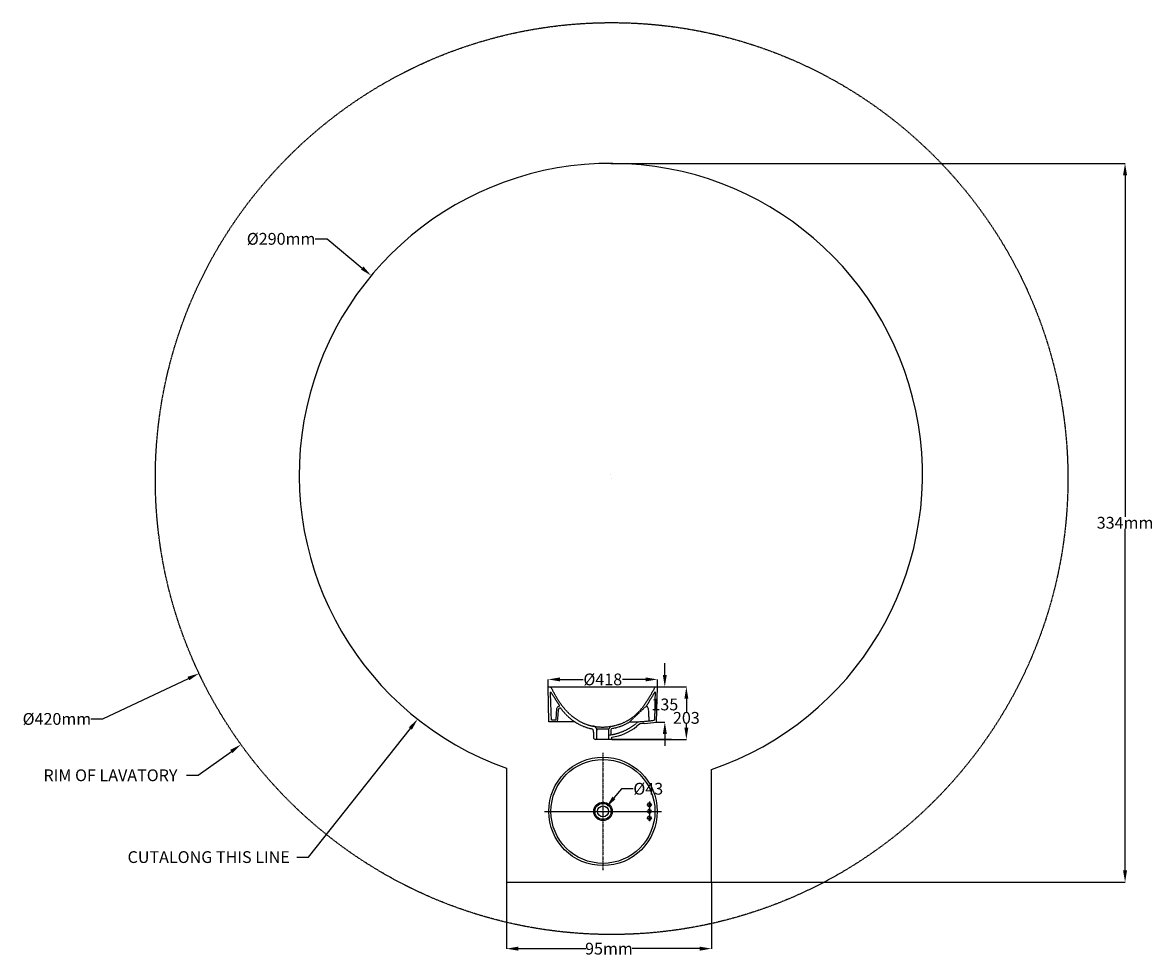
# Model space of a CAD drawing. Units: millimetres. Extents: x 16 to 4326, y 162 to 3724.
import ezdxf

# ---------------------------------------------------------------- set-up
doc = ezdxf.new("R2010")
doc.units = ezdxf.units.MM
doc.header["$LTSCALE"] = 3
doc.header["$MEASUREMENT"] = 0
doc.linetypes.add('CENTER', pattern=[2, 1.25, -0.25, 0.25, -0.25])
doc.linetypes.add('HIDDEN', pattern=[0.375, 0.25, -0.125])
doc.styles.get("Standard").update_dxf_attribs({"font": 'ARIALBD.TTF', "height": 45})
doc.dimstyles.get("Standard").update_dxf_attribs({"dimtxt": 0.18, "dimasz": 45.18, "dimexe": 0.18, "dimexo": 0.0625, "dimgap": 0.09, "dimtad": 0, "dimtih": 1, "dimtoh": 1, "dimdec": 0, "dimzin": 0, "dimdsep": 46, "dimtxsty": 'Standard', "dimcen": 0.09, "dimadec": 0, "dimazin": 0, "dimtfac": 1, "dimtdec": 0, "dimtofl": 0, "dimtmove": 0, "dimatfit": 3, "dimfxl": 1, "dimtolj": 1, "dimtzin": 0, "dimarcsym": 0})

# ---------------------------------------------------------------- blocks, each defined once
blk = doc.blocks.new('*D2')
at = {"color": 0, "lineweight": -2, "ltscale": 2}
for p, q in [((2019.2, 1190.4), (2019.2, 1218.9)), ((2064.4, 1218.7), (2152.9, 1218.7)), ((2390.7, 1218.7), (2302.1, 1218.7)), ((2435.8, 1190.4), (2435.8, 1218.9))]:
    blk.add_line(p, q, dxfattribs=at)
at = {"color": 0, "ltscale": 2}
for points in [[(2064.4, 1226.3), (2064.4, 1211.2), (2019.2, 1218.7)], [(2390.7, 1226.3), (2390.7, 1211.2), (2435.8, 1218.7)]]:
    blk.add_solid(points, dxfattribs=at)
at = {"layer": 'Defpoints', "color": 0, "ltscale": 2}
for p in [(2019.2, 1218.7), (2019.2, 1190.3), (2435.8, 1190.3)]:
    blk.add_point(p, dxfattribs=at)
at = {"color": 0, "ltscale": 2, "insert": (2227.5, 1218.7), "char_height": 45, "attachment_point": 5}
blk.add_mtext('\\A1;%%C418', dxfattribs=at)
blk = doc.blocks.new('*D3')
at = {"color": 0, "lineweight": -2, "ltscale": 2}
for p, q in [((2464, 1235.5), (2464, 1280.7)), ((2435.9, 1190.3), (2464.2, 1190.3)), ((2432.6, 1056.1), (2464.2, 1056.1)), ((2464, 1010.9), (2464, 965.8))]:
    blk.add_line(p, q, dxfattribs=at)
at = {"color": 0, "ltscale": 2}
for points in [[(2456.4, 1235.5), (2471.5, 1235.5), (2464, 1190.3)], [(2456.4, 1010.9), (2471.5, 1010.9), (2464, 1056.1)]]:
    blk.add_solid(points, dxfattribs=at)
at = {"layer": 'Defpoints', "color": 0, "ltscale": 2}
for p in [(2435.8, 1190.3), (2432.5, 1056.1), (2464, 1056.1)]:
    blk.add_point(p, dxfattribs=at)
at = {"color": 0, "ltscale": 2, "insert": (2464, 1123.2), "char_height": 45, "attachment_point": 5}
blk.add_mtext('\\A1;135', dxfattribs=at)
blk = doc.blocks.new('*D4')
at = {"color": 0, "lineweight": -2, "ltscale": 2}
for p, q in [((2436, 1190.3), (2546.3, 1190.3)), ((2546.1, 1145.2), (2546.1, 1095.1)), ((2546.1, 1034.8), (2546.1, 1049)), ((2261.4, 989.6), (2546.3, 989.6))]:
    blk.add_line(p, q, dxfattribs=at)
at = {"color": 0, "ltscale": 2}
for points in [[(2538.6, 1145.2), (2553.6, 1145.2), (2546.1, 1190.3)], [(2538.6, 1034.8), (2553.6, 1034.8), (2546.1, 989.6)]]:
    blk.add_solid(points, dxfattribs=at)
at = {"layer": 'Defpoints', "color": 0, "ltscale": 2}
for p in [(2435.9, 1190.3), (2261.4, 989.6), (2546.1, 989.6)]:
    blk.add_point(p, dxfattribs=at)
at = {"color": 0, "ltscale": 2, "insert": (2546.1, 1072), "char_height": 45, "attachment_point": 5}
blk.add_mtext('\\A1;203', dxfattribs=at)
blk = doc.blocks.new('*D5')
at = {"color": 0, "lineweight": -2, "ltscale": 2}
for p, q in [((2298.4, 801.7), (2269.9, 766.6)), ((2343.6, 801.7), (2298.4, 801.7)), ((2228.2, 715.3), (2228.3, 715.3)), ((2228.3, 715.2), (2228.3, 715.4))]:
    blk.add_line(p, q, dxfattribs=at)
at = {"color": 0, "ltscale": 2}
blk.add_solid([(2264.1, 771.4), (2275.8, 761.9), (2241.4, 731.6)], dxfattribs=at)
at = {"layer": 'Defpoints', "color": 0, "ltscale": 2}
for p in [(2228.3, 715.3), (2241.4, 731.6)]:
    blk.add_point(p, dxfattribs=at)
at = {"color": 0, "ltscale": 2, "insert": (2400.8, 801.7), "char_height": 45, "attachment_point": 5}
blk.add_mtext('\\A1;%%C43', dxfattribs=at)
blk = doc.blocks.new('*D6')
at = {"color": 0, "lineweight": -2, "ltscale": 2}
for p, q in [((2261.1, 1984.9), (2261.3, 1984.9)), ((2261.2, 1984.9), (2261.2, 1985)), ((321.8, 1068), (648, 1222.2)), ((276.6, 1068), (321.8, 1068))]:
    blk.add_line(p, q, dxfattribs=at)
at = {"color": 0, "ltscale": 2}
blk.add_solid([(644.7, 1229), (651.2, 1215.4), (688.8, 1241.5)], dxfattribs=at)
at = {"layer": 'Defpoints', "color": 0, "ltscale": 2}
for p in [(2261.2, 1984.9), (688.8, 1241.5)]:
    blk.add_point(p, dxfattribs=at)
at = {"color": 0, "ltscale": 2, "insert": (146.7, 1068), "char_height": 45, "attachment_point": 5}
blk.add_mtext('\\A1;%%C420mm', dxfattribs=at)
blk = doc.blocks.new('*D7')
at = {"color": 0, "lineweight": -2, "ltscale": 2}
for p, q in [((2261.1, 1984.9), (2261.3, 1984.9)), ((2261.2, 1984.9), (2261.2, 1985)), ((685.3, 853), (811.9, 943.9)), ((640.2, 853), (685.3, 853))]:
    blk.add_line(p, q, dxfattribs=at)
at = {"color": 0, "ltscale": 2}
blk.add_solid([(807.5, 950), (816.3, 937.8), (848.6, 970.3)], dxfattribs=at)
at = {"layer": 'Defpoints', "color": 0, "ltscale": 2}
for p in [(2261.2, 1984.9), (848.6, 970.3)]:
    blk.add_point(p, dxfattribs=at)
at = {"color": 0, "ltscale": 2, "insert": (350.8, 853), "char_height": 45, "attachment_point": 5}
blk.add_mtext('\\A1;RIM OF LAVATORY', dxfattribs=at)
blk = doc.blocks.new('*D8')
at = {"color": 0, "lineweight": -2, "ltscale": 2}
for p, q in [((2258.2, 1999.5), (2258.4, 1999.5)), ((2258.3, 1999.4), (2258.3, 1999.6)), ((1106.3, 541), (1494, 1031.8)), ((1061.1, 541), (1106.3, 541))]:
    blk.add_line(p, q, dxfattribs=at)
at = {"color": 0, "ltscale": 2}
blk.add_solid([(1488.1, 1036.5), (1499.9, 1027.2), (1522, 1067.3)], dxfattribs=at)
at = {"layer": 'Defpoints', "color": 0, "ltscale": 2}
for p in [(2258.3, 1999.5), (1522, 1067.3)]:
    blk.add_point(p, dxfattribs=at)
at = {"color": 0, "ltscale": 2, "insert": (725.3, 541), "char_height": 45, "attachment_point": 5}
blk.add_mtext('\\A1;CUTALONG THIS LINE', dxfattribs=at)
blk = doc.blocks.new('*D9')
at = {"color": 0, "lineweight": -2, "ltscale": 2}
for p, q in [((1860, 445.2), (1860, 191.5)), ((2642.1, 445.2), (2642.1, 191.5)), ((1905.2, 191.7), (2163.1, 191.7)), ((2596.9, 191.7), (2339, 191.7))]:
    blk.add_line(p, q, dxfattribs=at)
at = {"color": 0, "ltscale": 2}
for points in [[(1905.2, 199.2), (1905.2, 184.1), (1860, 191.7)], [(2596.9, 199.2), (2596.9, 184.1), (2642.1, 191.7)]]:
    blk.add_solid(points, dxfattribs=at)
at = {"layer": 'Defpoints', "color": 0, "ltscale": 2}
for p in [(1860, 445.2), (2642.1, 445.2), (2642.1, 191.7)]:
    blk.add_point(p, dxfattribs=at)
at = {"color": 0, "ltscale": 2, "insert": (2251, 191.7), "char_height": 45, "attachment_point": 5}
blk.add_mtext('\\A1;95mm', dxfattribs=at)
blk = doc.blocks.new('*D10')
at = {"color": 0, "lineweight": -2, "ltscale": 2}
for p, q in [((2258.4, 3187.4), (4218.6, 3187.4)), ((4218.4, 3142.2), (4218.4, 1839.4)), ((4218.4, 490.3), (4218.4, 1793.2)), ((2642.2, 445.2), (4218.6, 445.2))]:
    blk.add_line(p, q, dxfattribs=at)
at = {"color": 0, "ltscale": 2}
for points in [[(4210.8, 3142.2), (4225.9, 3142.2), (4218.4, 3187.4)], [(4210.8, 490.3), (4225.9, 490.3), (4218.4, 445.2)]]:
    blk.add_solid(points, dxfattribs=at)
at = {"layer": 'Defpoints', "color": 0, "ltscale": 2}
for p in [(2258.3, 3187.4), (2642.1, 445.2), (4218.4, 445.2)]:
    blk.add_point(p, dxfattribs=at)
at = {"color": 0, "ltscale": 2, "insert": (4218.4, 1816.3), "char_height": 45, "attachment_point": 5}
blk.add_mtext('\\A1;334mm', dxfattribs=at)
blk = doc.blocks.new('*D11')
at = {"color": 0, "lineweight": -2, "ltscale": 2}
for p, q in [((1131.2, 2899.4), (1176.4, 2899.4)), ((1176.4, 2899.4), (1310.3, 2788)), ((2258.2, 1999.5), (2258.4, 1999.5)), ((2258.3, 1999.4), (2258.3, 1999.6))]:
    blk.add_line(p, q, dxfattribs=at)
at = {"color": 0, "ltscale": 2}
blk.add_solid([(1315.1, 2793.8), (1305.5, 2782.2), (1345, 2759.1)], dxfattribs=at)
at = {"layer": 'Defpoints', "color": 0, "ltscale": 2}
for p in [(1345, 2759.1), (3171.6, 1239.9)]:
    blk.add_point(p, dxfattribs=at)
at = {"color": 0, "ltscale": 2, "insert": (1001.3, 2899.4), "char_height": 45, "attachment_point": 5}
blk.add_mtext('\\A1;%%C290mm', dxfattribs=at)

msp = doc.modelspace()

# ---------------------------------------------------------------- linework, layer by layer
for p, q in [((2019.2, 1190.3), (2489.4, 1190.3)), ((2489.4, 989.6), (2199.8, 989.6))]:
    msp.add_line(p, q)
at = {"ltscale": 2}
for p, q in [((2022.3, 1056.3), (2019.2, 1190.3)), ((2432.5, 1056.1), (2435.8, 1190.3)), ((2121.9, 1056.3), (2022.3, 1056.3)), ((2386.4, 1051), (2432.5, 1056.1)), ((2192, 1018.1), (2192, 997.4)), ((2261.4, 989.6), (2261.4, 997.9)), ((1860, 880.3), (1860, 445.2)), ((2642.1, 445.2), (2642.1, 875.3)), ((1860, 445.2), (2642.1, 445.2))]:
    msp.add_line(p, q, dxfattribs=at)
at = {"linetype": 'HIDDEN', "ltscale": 2}
for p, q in [((2031.8, 1063.4), (2028, 1171.5)), ((2028, 1171.5), (2063.9, 1117.2)), ((2394.9, 1118.5), (2426.9, 1171.5)), ((2426.9, 1171.5), (2424.8, 1063.4)), ((2051.1, 1106.3), (2048.3, 1063.4)), ((2054.7, 1055.7), (2059, 1104)), ((2329, 1056.3), (2394.9, 1118.5)), ((2404.5, 1060.7), (2402.1, 1105.4)), ((2048.3, 1063.4), (2031.8, 1063.4)), ((2258.1, 1025.1), (2258.3, 1007.5)), ((2395.5, 740.5), (2415.8, 740.5)), ((2405.1, 753.6), (2405.1, 677.6)), ((2004.9, 715.3), (2450.9, 715.3)), ((2395.5, 715.6), (2415.8, 715.6)), ((2395.5, 689.8), (2415.8, 689.8))]:
    msp.add_line(p, q, dxfattribs=at)
at = {"linetype": 'CENTER', "ltscale": 0.2}
msp.add_line((2228.3, 938.5), (2228.3, 491.2), dxfattribs=at)
at = {"linetype": 'HIDDEN', "ltscale": 2}
msp.add_lwpolyline([(2204.5, 1029.6), (2249.5, 1029.6), (2249.5, 989.6), (2204.5, 989.6)], close=True, dxfattribs=at)
at = {"linetype": 'HIDDEN', "ltscale": 2.5}
msp.add_circle((2261.2, 1984.9), 1739.3, dxfattribs=at)
at = {"ltscale": 2}
for radius in [206.8, 198.2, 35.2, 30.7, 20.9]:
    msp.add_circle((2228.3, 715.3), radius, dxfattribs=at)
for centre, radius, start, end in [((2258.3, 1999.5), 1187.9, 288.8493, 250.4077), ((2227.2, 1206.6), 211.5, 279.3013, 307.9962), ((2383.2, 1015.8), 35.3, 84.8861, 137.0199), ((2199.8, 997.4), 7.81, 180, 270)]:
    msp.add_arc(centre, radius, start, end, dxfattribs=at)
at = {"linetype": 'HIDDEN', "ltscale": 2}
for centre, radius, start, end in [((2065.5, 1102.4), 14.9, 96.2527, 164.9654), ((2064.2, 1104.3), 5.24, 25.8264, 182.8534), ((2225.8, 1218.9), 192.9, 215.5914, 257.5292), ((2389.7, 1103.7), 12.6, 7.8602, 77.9867), ((2188.4, 1023.4), 17.3, 0.2732, 85.4885), ((2225, 1210.8), 206, 276.8287, 311.0834), ((2300.7, 993), 62.9, 132.1098, 144.4571), ((2229.9, 1221.4), 192.6, 280.2886, 300.9749), ((2327.6, 1726.9), 670.6, 270.1219, 278.3378), ((2182.8, 1021), 9.63, 342.4809, 81.9715), ((2264.9, 1025.1), 6.85, 95.6483, 185.6044)]:
    msp.add_arc(centre, radius, start, end, dxfattribs=at)
for centre in [(2405.1, 740.5), (2405.1, 715.6), (2405.1, 689.8)]:
    msp.add_ellipse(centre, major_axis=(0, 8.19), ratio=0.712419, dxfattribs=at)
msp.add_spline([(2028.9, 1190.3), (2069.6, 1121.9), (2150, 1053.6), (2230.7, 1037.1), (2340.9, 1074), (2427.7, 1190.3)], degree=3, dxfattribs=at)

# ---------------------------------------------------------------- dimensions: what is measured, and where the dimension line sits
at = {"ltscale": 2}
for base, p1, p2, text, picture, middle in [((4218.4, 445.2), (2258.3, 3187.4), (2642.1, 445.2), '334mm', '*D10', (4218.4, 1816.3)), ((2464, 1056.1), (2435.8, 1190.3), (2432.5, 1056.1), '135', '*D3', (2464, 1123.2)), ((2546.1, 989.6), (2435.9, 1190.3), (2261.4, 989.6), '203', '*D4', (2546.1, 1072))]:
    dim = msp.add_linear_dim(base=base, p1=p1, p2=p2, angle=90, text=text, dimstyle='Standard', dxfattribs=at)
    dim.commit()
    dim.dimension.update_dxf_attribs({"geometry": picture, "text_midpoint": middle, "dimtype": 160})
dim = msp.add_diameter_dim_2p(p1=(3171.6, 1239.9), p2=(1345, 2759.1), text='%%C290mm', dimstyle='Standard', dxfattribs=at)
dim.commit()
dim.dimension.update_dxf_attribs({"geometry": '*D11', "text_midpoint": (1001.3, 2899.4), "dimtype": 163})
for center, mpoint, text, picture, middle in [((2261.2, 1984.9), (688.8, 1241.5), '%%C420mm', '*D6', (146.7, 1068)), ((2261.2, 1984.9), (848.6, 970.3), 'RIM OF LAVATORY', '*D7', (350.8, 853)), ((2258.3, 1999.5), (1522, 1067.3), 'CUTALONG THIS LINE', '*D8', (725.3, 541))]:
    dim = msp.add_radius_dim(center=center, mpoint=mpoint, text=text, dimstyle='Standard', dxfattribs=at)
    dim.commit()
    dim.dimension.update_dxf_attribs({"geometry": picture, "text_midpoint": middle, "dimtype": 164})
for base, p1, p2, text, picture, middle in [((2019.2, 1218.7), (2435.8, 1190.3), (2019.2, 1190.3), '%%C418', '*D2', (2227.5, 1218.7)), ((2642.1, 191.7), (1860, 445.2), (2642.1, 445.2), '95mm', '*D9', (2251, 191.7))]:
    dim = msp.add_linear_dim(base=base, p1=p1, p2=p2, text=text, dimstyle='Standard', dxfattribs=at)
    dim.commit()
    dim.dimension.update_dxf_attribs({"geometry": picture, "text_midpoint": middle, "dimtype": 160})
dim = msp.add_radius_dim(center=(2228.3, 715.3), mpoint=(2241.4, 731.6), text='%%C43', dimstyle='Standard', dxfattribs=at)
dim.commit()
dim.dimension.update_dxf_attribs({"geometry": '*D5', "text_midpoint": (2400.8, 801.7)})

doc.saveas('drawing.dxf')
